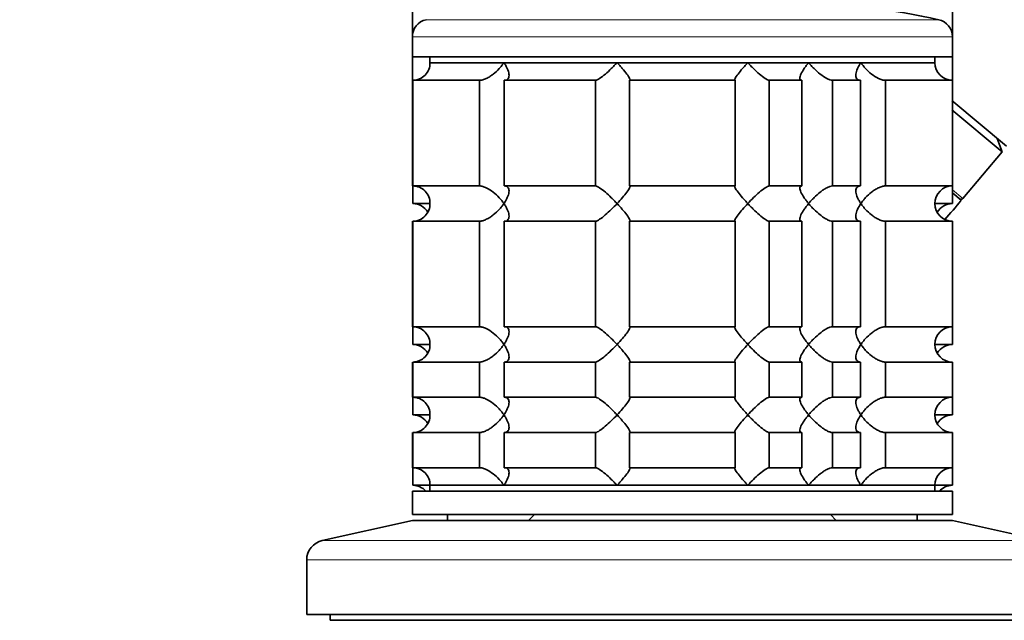
# Model space of a CAD drawing. Units: millimetres. Extents: x 0 to 2453, y 0 to 2761.
# Drawn here: x 1894 to 1978, y 1922 to 1973 of the extents above; entities that cross this region are included whole.
import ezdxf
from ezdxf import colors
from ezdxf.entities.mleader import LeaderData, LeaderLine
from ezdxf.math import Vec2, Vec3

# ---------------------------------------------------------------- set-up
doc = ezdxf.new("R2010")
doc.units = ezdxf.units.MM
doc.layers.add('DV4_Défaut', color=7, linetype='Continuous')
doc.layers.add('Défaut', color=7, linetype='Continuous')

# ---------------------------------------------------------------- blocks, each defined once
blk = doc.blocks.new('_DOT')
at = {"color": 0}
blk.add_line((0, 0), (-1, 0), dxfattribs=at)
at = {"color": 0, "const_width": 0.333}
blk.add_lwpolyline([(-0.1665, 0, 1), (0.1665, 0, 1)], format="xyb", close=True, dxfattribs=at)
blk = doc.blocks.new('SE3')
at = {"layer": 'DV4_Défaut', "color": 7, "linetype": 'Continuous', "lineweight": 35}
for p, q in [((1927.804, 2015.881), (1927.804, 1971.581)), ((1973.804, 1971.581), (1973.804, 1975.552)), ((1927.804, 1971.581), (1927.804, 1969.881)), ((1973.804, 1969.881), (1973.804, 1971.581)), ((1927.804, 1969.881), (1973.804, 1969.881)), ((1927.804, 1969.881), (1927.804, 1967.881)), ((1929.304, 1969.881), (1929.304, 1969.381)), ((1972.304, 1969.381), (1972.304, 1969.881)), ((1973.804, 1967.881), (1973.804, 1969.881)), ((1929.304, 1969.381), (1972.304, 1969.381)), ((1929.304, 1969.381), (1935.601, 1969.381)), ((1935.601, 1969.381), (1945.239, 1969.381)), ((1945.239, 1969.381), (1956.368, 1969.381)), ((1956.368, 1969.381), (1961.554, 1969.381)), ((1961.554, 1969.381), (1966.006, 1969.381)), ((1966.006, 1969.381), (1972.304, 1969.381)), ((1927.804, 1967.881), (1927.804, 1958.881)), ((1927.853, 1967.881), (1933.515, 1967.881)), ((1927.853, 1958.881), (1927.853, 1967.881)), ((1933.515, 1967.881), (1933.515, 1958.881)), ((1935.635, 1967.881), (1943.415, 1967.881)), ((1935.635, 1958.881), (1935.635, 1967.881)), ((1943.415, 1967.881), (1943.415, 1958.881)), ((1946.312, 1967.881), (1955.296, 1967.881)), ((1946.312, 1958.881), (1946.312, 1967.881)), ((1955.296, 1967.881), (1955.296, 1958.881)), ((1958.192, 1967.881), (1960.981, 1967.881)), ((1958.192, 1958.881), (1958.192, 1967.881)), ((1960.981, 1967.881), (1960.981, 1958.881)), ((1963.578, 1967.881), (1965.972, 1967.881)), ((1963.578, 1958.881), (1963.578, 1967.881)), ((1965.972, 1967.881), (1965.972, 1958.881)), ((1968.093, 1967.881), (1973.804, 1967.881)), ((1968.093, 1958.881), (1968.093, 1967.881)), ((1973.804, 1958.881), (1973.804, 1967.881)), ((1978.415, 1962.259), (1973.755, 1966.169)), ((1978.025, 1961.794), (1973.755, 1965.378)), ((1978.025, 1961.794), (1977.611, 1962.934)), ((1974.687, 1957.816), (1978.025, 1961.794)), ((1933.515, 1958.881), (1927.853, 1958.881)), ((1927.853, 1957.381), (1927.853, 1958.881)), ((1943.415, 1958.881), (1935.635, 1958.881)), ((1955.296, 1958.881), (1946.312, 1958.881)), ((1960.981, 1958.881), (1958.192, 1958.881)), ((1965.972, 1958.881), (1963.578, 1958.881)), ((1973.804, 1958.881), (1968.093, 1958.881)), ((1973.804, 1957.381), (1973.804, 1958.881)), ((1973.83, 1958.274), (1974.558, 1957.662)), ((1929.304, 1957.381), (1927.853, 1957.381)), ((1973.804, 1957.381), (1972.304, 1957.381)), ((1927.804, 1955.881), (1927.804, 1946.881)), ((1927.853, 1955.881), (1933.515, 1955.881)), ((1927.853, 1946.881), (1927.853, 1955.881)), ((1933.515, 1955.881), (1933.515, 1946.881)), ((1935.635, 1955.881), (1943.415, 1955.881)), ((1935.635, 1946.881), (1935.635, 1955.881)), ((1943.415, 1955.881), (1943.415, 1946.881)), ((1946.312, 1955.881), (1955.296, 1955.881)), ((1946.312, 1946.881), (1946.312, 1955.881)), ((1955.296, 1955.881), (1955.296, 1946.881)), ((1958.192, 1955.881), (1960.981, 1955.881)), ((1958.192, 1946.881), (1958.192, 1955.881)), ((1960.981, 1955.881), (1960.981, 1946.881)), ((1963.578, 1955.881), (1965.972, 1955.881)), ((1963.578, 1946.881), (1963.578, 1955.881)), ((1965.972, 1955.881), (1965.972, 1946.881)), ((1968.093, 1955.881), (1973.804, 1955.881)), ((1968.093, 1946.881), (1968.093, 1955.881)), ((1973.804, 1946.881), (1973.804, 1955.881)), ((1933.515, 1946.881), (1927.853, 1946.881)), ((1927.853, 1945.381), (1927.853, 1946.881)), ((1943.415, 1946.881), (1935.635, 1946.881)), ((1955.296, 1946.881), (1946.312, 1946.881)), ((1960.981, 1946.881), (1958.192, 1946.881)), ((1965.972, 1946.881), (1963.578, 1946.881)), ((1973.804, 1946.881), (1968.093, 1946.881)), ((1973.804, 1945.381), (1973.804, 1946.881)), ((1929.304, 1945.381), (1927.853, 1945.381)), ((1973.804, 1945.381), (1972.304, 1945.381)), ((1927.804, 1943.881), (1927.804, 1940.881)), ((1927.853, 1943.881), (1933.515, 1943.881)), ((1927.853, 1940.881), (1927.853, 1943.881)), ((1933.515, 1943.881), (1933.515, 1940.881)), ((1935.635, 1943.881), (1943.415, 1943.881)), ((1935.635, 1940.881), (1935.635, 1943.881)), ((1943.415, 1943.881), (1943.415, 1940.881)), ((1946.312, 1943.881), (1955.296, 1943.881)), ((1946.312, 1940.881), (1946.312, 1943.881)), ((1955.296, 1943.881), (1955.296, 1940.881)), ((1958.192, 1943.881), (1960.981, 1943.881)), ((1958.192, 1940.881), (1958.192, 1943.881)), ((1960.981, 1943.881), (1960.981, 1940.881)), ((1963.578, 1943.881), (1965.972, 1943.881)), ((1963.578, 1940.881), (1963.578, 1943.881)), ((1965.972, 1943.881), (1965.972, 1940.881)), ((1968.093, 1943.881), (1973.804, 1943.881)), ((1968.093, 1940.881), (1968.093, 1943.881)), ((1973.804, 1940.881), (1973.804, 1943.881)), ((1933.515, 1940.881), (1927.853, 1940.881)), ((1927.853, 1939.381), (1927.853, 1940.881)), ((1943.415, 1940.881), (1935.635, 1940.881)), ((1955.296, 1940.881), (1946.312, 1940.881)), ((1960.981, 1940.881), (1958.192, 1940.881)), ((1965.972, 1940.881), (1963.578, 1940.881)), ((1973.804, 1940.881), (1968.093, 1940.881)), ((1973.804, 1939.381), (1973.804, 1940.881)), ((1929.304, 1939.381), (1927.853, 1939.381)), ((1973.804, 1939.381), (1972.304, 1939.381)), ((1927.804, 1937.881), (1927.804, 1934.881)), ((1927.853, 1937.881), (1933.515, 1937.881)), ((1927.853, 1934.881), (1927.853, 1937.881)), ((1933.515, 1937.881), (1933.515, 1934.881)), ((1935.635, 1937.881), (1943.415, 1937.881)), ((1935.635, 1934.881), (1935.635, 1937.881)), ((1943.415, 1937.881), (1943.415, 1934.881)), ((1946.312, 1937.881), (1955.296, 1937.881)), ((1946.312, 1934.881), (1946.312, 1937.881)), ((1955.296, 1937.881), (1955.296, 1934.881)), ((1958.192, 1937.881), (1960.981, 1937.881)), ((1958.192, 1934.881), (1958.192, 1937.881)), ((1960.981, 1937.881), (1960.981, 1934.881)), ((1963.578, 1937.881), (1965.972, 1937.881)), ((1963.578, 1934.881), (1963.578, 1937.881)), ((1965.972, 1937.881), (1965.972, 1934.881)), ((1968.093, 1937.881), (1973.804, 1937.881)), ((1968.093, 1934.881), (1968.093, 1937.881)), ((1973.804, 1934.881), (1973.804, 1937.881)), ((1933.515, 1934.881), (1927.853, 1934.881)), ((1927.853, 1933.381), (1927.853, 1934.881)), ((1943.415, 1934.881), (1935.635, 1934.881)), ((1955.296, 1934.881), (1946.312, 1934.881)), ((1960.981, 1934.881), (1958.192, 1934.881)), ((1965.972, 1934.881), (1963.578, 1934.881)), ((1973.804, 1934.881), (1968.093, 1934.881)), ((1973.804, 1933.381), (1973.804, 1934.881)), ((1929.304, 1933.381), (1927.853, 1933.381)), ((1929.304, 1933.381), (1972.304, 1933.381)), ((1929.304, 1933.381), (1929.304, 1932.881)), ((1929.304, 1933.381), (1935.601, 1933.381)), ((1935.601, 1933.381), (1945.239, 1933.381)), ((1945.239, 1933.381), (1956.368, 1933.381)), ((1956.368, 1933.381), (1961.554, 1933.381)), ((1961.554, 1933.381), (1966.006, 1933.381)), ((1966.006, 1933.381), (1972.304, 1933.381)), ((1972.304, 1932.881), (1972.304, 1933.381)), ((1973.804, 1933.381), (1972.304, 1933.381)), ((1927.804, 1932.881), (1973.804, 1932.881)), ((1927.804, 1932.881), (1927.804, 1930.881)), ((1973.804, 1930.881), (1973.804, 1932.881)), ((1927.804, 1930.881), (1973.804, 1930.881)), ((1930.804, 1930.881), (1930.804, 1930.381)), ((1938.204, 1930.881), (1937.704, 1930.381)), ((1963.904, 1930.381), (1963.404, 1930.881)), ((1970.804, 1930.381), (1970.804, 1930.881)), ((1927.804, 1930.381), (1920.136, 1928.681)), ((1927.804, 1930.381), (1973.804, 1930.381)), ((1981.472, 1928.681), (1973.804, 1930.381)), ((1918.804, 1927.022), (1918.804, 1922.381)), ((1918.804, 1922.381), (1982.804, 1922.381)), ((1920.804, 1922.381), (1920.804, 1921.881)), ((1920.804, 1921.881), (1980.804, 1921.881))]:
    blk.add_line(p, q, dxfattribs=at)
at = {"layer": 'DV4_Défaut', "color": 7, "linetype": 'Continuous', "lineweight": 18}
for p, q in [((1928.969, 1973.043), (1972.639, 1973.043)), ((1927.804, 1971.581), (1973.804, 1971.581)), ((1973.804, 1958.557), (1974.687, 1957.816)), ((1920.136, 1928.681), (1981.472, 1928.681)), ((1918.804, 1927.022), (1982.804, 1927.022))]:
    blk.add_line(p, q, dxfattribs=at)
at = {"layer": 'DV4_Défaut', "color": 7, "linetype": 'Continuous', "lineweight": 35}
for centre, radius, start, end in [((1960.804, 1921.381), 53, 77.09701, 90), ((1929.304, 1971.581), 1.5, 102.90299, 180), ((1972.304, 1971.581), 1.5, 0, 77.09701), ((1927.845, 1969.341), 1.459, 270.30746, 1.59168), ((1973.804, 1969.381), 1.5, 180, 270), ((1927.843, 1957.42), 1.461, 358.46596, 89.63491), ((1973.804, 1957.381), 1.5, 90, 270), ((1927.845, 1957.341), 1.459, 270.30746, 1.59168), ((1927.843, 1955.92), 1.461, 29.83938, 89.63491), ((1973.804, 1955.881), 1.5, 90, 149.7227), ((1974.533, 1957.944), 0.2, 230, 320), ((1927.843, 1945.42), 1.461, 358.46596, 89.63491), ((1973.804, 1945.381), 1.5, 90, 270), ((1927.845, 1945.341), 1.459, 270.30746, 1.59168), ((1927.843, 1943.92), 1.461, 29.83938, 89.63491), ((1973.804, 1943.881), 1.5, 90, 149.7227), ((1927.843, 1939.42), 1.461, 358.46596, 89.63491), ((1973.804, 1939.381), 1.5, 90, 270), ((1927.845, 1939.341), 1.459, 270.30746, 1.59168), ((1927.843, 1937.92), 1.461, 29.83938, 89.63491), ((1973.804, 1937.881), 1.5, 90, 149.7227), ((1927.843, 1933.42), 1.461, 358.46596, 89.63491), ((1973.804, 1933.381), 1.5, 90, 180), ((1927.843, 1931.92), 1.461, 41.40832, 89.63491), ((1973.804, 1931.881), 1.5, 90, 138.18969), ((1920.504, 1927.022), 1.7, 102.5, 180)]:
    blk.add_arc(centre, radius, start, end, dxfattribs=at)
for points, knots in [([(1933.515, 1967.881), (1933.6, 1967.881), (1933.697, 1967.896), (1933.896, 1967.949), (1934.001, 1967.989), (1934.206, 1968.086), (1934.31, 1968.144), (1934.507, 1968.27), (1934.602, 1968.338), (1934.881, 1968.557), (1935.047, 1968.714), (1935.274, 1968.96), (1935.346, 1969.044), (1935.48, 1969.212), (1935.544, 1969.297), (1935.601, 1969.381)], [0, 0, 0, 0, 0.125, 0.125, 0.25, 0.25, 0.375, 0.375, 0.5, 0.5, 0.75, 0.75, 0.875, 0.875, 1, 1, 1, 1]), ([(1935.601, 1969.381), (1935.658, 1969.297), (1935.712, 1969.212), (1935.807, 1969.045), (1935.85, 1968.962), (1935.961, 1968.718), (1936.013, 1968.557), (1936.051, 1968.267), (1936.038, 1968.135), (1935.944, 1967.989), (1935.9, 1967.949), (1935.786, 1967.895), (1935.715, 1967.881), (1935.635, 1967.881)], [0, 0, 0, 0, 0.125, 0.125, 0.25, 0.25, 0.5, 0.5, 0.75, 0.75, 0.875, 0.875, 1, 1, 1, 1]), ([(1943.415, 1967.881), (1943.45, 1967.881), (1943.498, 1967.895), (1943.614, 1967.949), (1943.681, 1967.989), (1943.903, 1968.135), (1944.071, 1968.267), (1944.409, 1968.557), (1944.583, 1968.718), (1944.834, 1968.962), (1944.916, 1969.045), (1945.079, 1969.212), (1945.161, 1969.297), (1945.239, 1969.381)], [0, 0, 0, 0, 0.125, 0.125, 0.25, 0.25, 0.5, 0.5, 0.75, 0.75, 0.875, 0.875, 1, 1, 1, 1]), ([(1945.239, 1969.381), (1945.317, 1969.297), (1945.396, 1969.212), (1945.545, 1969.045), (1945.617, 1968.962), (1945.826, 1968.718), (1945.956, 1968.557), (1946.173, 1968.267), (1946.263, 1968.135), (1946.336, 1967.989), (1946.35, 1967.949), (1946.351, 1967.895), (1946.338, 1967.881), (1946.312, 1967.881)], [0, 0, 0, 0, 0.125, 0.125, 0.25, 0.25, 0.5, 0.5, 0.75, 0.75, 0.875, 0.875, 1, 1, 1, 1]), ([(1955.296, 1967.881), (1955.269, 1967.881), (1955.256, 1967.895), (1955.257, 1967.949), (1955.271, 1967.989), (1955.344, 1968.135), (1955.434, 1968.267), (1955.651, 1968.557), (1955.782, 1968.718), (1955.99, 1968.962), (1956.063, 1969.045), (1956.212, 1969.212), (1956.29, 1969.297), (1956.368, 1969.381)], [0, 0, 0, 0, 0.125, 0.125, 0.25, 0.25, 0.5, 0.5, 0.75, 0.75, 0.875, 0.875, 1, 1, 1, 1]), ([(1956.368, 1969.381), (1956.447, 1969.297), (1956.528, 1969.212), (1956.691, 1969.045), (1956.774, 1968.962), (1957.025, 1968.718), (1957.198, 1968.557), (1957.536, 1968.267), (1957.704, 1968.135), (1957.926, 1967.989), (1957.994, 1967.949), (1958.11, 1967.895), (1958.158, 1967.881), (1958.192, 1967.881)], [0, 0, 0, 0, 0.125, 0.125, 0.25, 0.25, 0.5, 0.5, 0.75, 0.75, 0.875, 0.875, 1, 1, 1, 1]), ([(1960.981, 1967.881), (1960.925, 1967.881), (1960.882, 1967.896), (1960.824, 1967.949), (1960.808, 1967.989), (1960.801, 1968.086), (1960.809, 1968.144), (1960.843, 1968.27), (1960.869, 1968.338), (1960.969, 1968.557), (1961.061, 1968.714), (1961.227, 1968.96), (1961.288, 1969.044), (1961.415, 1969.212), (1961.484, 1969.297), (1961.554, 1969.381)], [0, 0, 0, 0, 0.125, 0.125, 0.25, 0.25, 0.375, 0.375, 0.5, 0.5, 0.75, 0.75, 0.875, 0.875, 1, 1, 1, 1]), ([(1961.554, 1969.381), (1961.624, 1969.297), (1961.699, 1969.212), (1961.852, 1969.045), (1961.932, 1968.962), (1962.178, 1968.718), (1962.356, 1968.557), (1962.722, 1968.267), (1962.913, 1968.135), (1963.188, 1967.989), (1963.277, 1967.949), (1963.441, 1967.895), (1963.515, 1967.881), (1963.578, 1967.881)], [0, 0, 0, 0, 0.125, 0.125, 0.25, 0.25, 0.5, 0.5, 0.75, 0.75, 0.875, 0.875, 1, 1, 1, 1]), ([(1965.972, 1967.881), (1965.892, 1967.881), (1965.821, 1967.896), (1965.708, 1967.949), (1965.663, 1967.989), (1965.601, 1968.086), (1965.582, 1968.144), (1965.564, 1968.27), (1965.566, 1968.338), (1965.594, 1968.557), (1965.645, 1968.714), (1965.756, 1968.96), (1965.799, 1969.044), (1965.895, 1969.212), (1965.949, 1969.297), (1966.006, 1969.381)], [0, 0, 0, 0, 0.125, 0.125, 0.25, 0.25, 0.375, 0.375, 0.5, 0.5, 0.75, 0.75, 0.875, 0.875, 1, 1, 1, 1]), ([(1966.006, 1969.381), (1966.064, 1969.297), (1966.127, 1969.212), (1966.26, 1969.045), (1966.331, 1968.962), (1966.557, 1968.718), (1966.727, 1968.557), (1967.095, 1968.267), (1967.297, 1968.135), (1967.607, 1967.989), (1967.711, 1967.949), (1967.91, 1967.895), (1968.007, 1967.881), (1968.093, 1967.881)], [0, 0, 0, 0, 0.125, 0.125, 0.25, 0.25, 0.5, 0.5, 0.75, 0.75, 0.875, 0.875, 1, 1, 1, 1]), ([(1935.601, 1957.381), (1935.543, 1957.465), (1935.48, 1957.551), (1935.347, 1957.718), (1935.276, 1957.8), (1935.051, 1958.045), (1934.88, 1958.206), (1934.512, 1958.495), (1934.311, 1958.627), (1934, 1958.774), (1933.897, 1958.813), (1933.697, 1958.867), (1933.601, 1958.881), (1933.515, 1958.881)], [0, 0, 0, 0, 0.125, 0.125, 0.25, 0.25, 0.5, 0.5, 0.75, 0.75, 0.875, 0.875, 1, 1, 1, 1]), ([(1935.635, 1958.881), (1935.715, 1958.881), (1935.786, 1958.867), (1935.9, 1958.813), (1935.944, 1958.773), (1936.007, 1958.676), (1936.026, 1958.618), (1936.043, 1958.493), (1936.042, 1958.424), (1936.013, 1958.205), (1935.962, 1958.049), (1935.851, 1957.803), (1935.808, 1957.719), (1935.712, 1957.551), (1935.658, 1957.465), (1935.601, 1957.381)], [0, 0, 0, 0, 0.125, 0.125, 0.25, 0.25, 0.375, 0.375, 0.5, 0.5, 0.75, 0.75, 0.875, 0.875, 1, 1, 1, 1]), ([(1945.239, 1957.381), (1945.161, 1957.465), (1945.079, 1957.551), (1944.916, 1957.718), (1944.834, 1957.8), (1944.583, 1958.045), (1944.409, 1958.206), (1944.071, 1958.495), (1943.903, 1958.627), (1943.681, 1958.774), (1943.614, 1958.813), (1943.498, 1958.867), (1943.45, 1958.881), (1943.415, 1958.881)], [0, 0, 0, 0, 0.125, 0.125, 0.25, 0.25, 0.5, 0.5, 0.75, 0.75, 0.875, 0.875, 1, 1, 1, 1]), ([(1946.312, 1958.881), (1946.338, 1958.881), (1946.351, 1958.867), (1946.35, 1958.813), (1946.336, 1958.774), (1946.264, 1958.628), (1946.174, 1958.497), (1945.959, 1958.209), (1945.829, 1958.049), (1945.549, 1957.721), (1945.397, 1957.55), (1945.239, 1957.381)], [0, 0, 0, 0, 0.125, 0.125, 0.25, 0.25, 0.5, 0.5, 0.75, 0.75, 1, 1, 1, 1]), ([(1956.368, 1957.381), (1956.29, 1957.465), (1956.212, 1957.551), (1956.063, 1957.718), (1955.99, 1957.8), (1955.782, 1958.045), (1955.651, 1958.206), (1955.434, 1958.495), (1955.344, 1958.627), (1955.271, 1958.774), (1955.257, 1958.813), (1955.256, 1958.867), (1955.269, 1958.881), (1955.296, 1958.881)], [0, 0, 0, 0, 0.125, 0.125, 0.25, 0.25, 0.5, 0.5, 0.75, 0.75, 0.875, 0.875, 1, 1, 1, 1]), ([(1958.192, 1958.881), (1958.123, 1958.881), (1958, 1958.822), (1957.705, 1958.628), (1957.537, 1958.496), (1957.198, 1958.206), (1957.029, 1958.049), (1956.691, 1957.719), (1956.526, 1957.55), (1956.368, 1957.381)], [0, 0, 0, 0, 0.25, 0.25, 0.5, 0.5, 0.75, 0.75, 1, 1, 1, 1]), ([(1961.554, 1957.381), (1961.483, 1957.465), (1961.415, 1957.551), (1961.289, 1957.718), (1961.229, 1957.8), (1961.064, 1958.045), (1960.969, 1958.206), (1960.837, 1958.495), (1960.797, 1958.627), (1960.808, 1958.774), (1960.824, 1958.813), (1960.882, 1958.867), (1960.925, 1958.881), (1960.981, 1958.881)], [0, 0, 0, 0, 0.125, 0.125, 0.25, 0.25, 0.5, 0.5, 0.75, 0.75, 0.875, 0.875, 1, 1, 1, 1]), ([(1963.578, 1958.881), (1963.515, 1958.881), (1963.441, 1958.867), (1963.278, 1958.813), (1963.188, 1958.773), (1963.006, 1958.676), (1962.911, 1958.618), (1962.725, 1958.493), (1962.632, 1958.424), (1962.356, 1958.205), (1962.182, 1958.049), (1961.934, 1957.803), (1961.853, 1957.719), (1961.699, 1957.551), (1961.624, 1957.465), (1961.554, 1957.381)], [0, 0, 0, 0, 0.125, 0.125, 0.25, 0.25, 0.375, 0.375, 0.5, 0.5, 0.75, 0.75, 0.875, 0.875, 1, 1, 1, 1]), ([(1966.006, 1957.381), (1965.949, 1957.465), (1965.895, 1957.551), (1965.8, 1957.718), (1965.758, 1957.8), (1965.647, 1958.045), (1965.595, 1958.206), (1965.556, 1958.495), (1965.569, 1958.627), (1965.663, 1958.774), (1965.707, 1958.813), (1965.821, 1958.867), (1965.892, 1958.881), (1965.972, 1958.881)], [0, 0, 0, 0, 0.125, 0.125, 0.25, 0.25, 0.5, 0.5, 0.75, 0.75, 0.875, 0.875, 1, 1, 1, 1]), ([(1968.093, 1958.881), (1968.007, 1958.881), (1967.91, 1958.867), (1967.711, 1958.813), (1967.607, 1958.773), (1967.401, 1958.676), (1967.298, 1958.618), (1967.101, 1958.493), (1967.005, 1958.424), (1966.727, 1958.205), (1966.56, 1958.049), (1966.333, 1957.803), (1966.261, 1957.719), (1966.127, 1957.551), (1966.064, 1957.465), (1966.006, 1957.381)], [0, 0, 0, 0, 0.125, 0.125, 0.25, 0.25, 0.375, 0.375, 0.5, 0.5, 0.75, 0.75, 0.875, 0.875, 1, 1, 1, 1]), ([(1933.515, 1955.881), (1933.6, 1955.881), (1933.697, 1955.896), (1933.896, 1955.949), (1934.001, 1955.989), (1934.206, 1956.086), (1934.31, 1956.144), (1934.507, 1956.27), (1934.602, 1956.338), (1934.881, 1956.557), (1935.047, 1956.714), (1935.274, 1956.96), (1935.346, 1957.044), (1935.48, 1957.212), (1935.544, 1957.297), (1935.601, 1957.381)], [0, 0, 0, 0, 0.125, 0.125, 0.25, 0.25, 0.375, 0.375, 0.5, 0.5, 0.75, 0.75, 0.875, 0.875, 1, 1, 1, 1]), ([(1935.601, 1957.381), (1935.658, 1957.297), (1935.712, 1957.212), (1935.807, 1957.045), (1935.85, 1956.962), (1935.961, 1956.718), (1936.013, 1956.557), (1936.051, 1956.267), (1936.038, 1956.135), (1935.944, 1955.989), (1935.9, 1955.949), (1935.786, 1955.895), (1935.715, 1955.881), (1935.635, 1955.881)], [0, 0, 0, 0, 0.125, 0.125, 0.25, 0.25, 0.5, 0.5, 0.75, 0.75, 0.875, 0.875, 1, 1, 1, 1]), ([(1943.415, 1955.881), (1943.484, 1955.881), (1943.608, 1955.94), (1943.903, 1956.135), (1944.07, 1956.266), (1944.409, 1956.557), (1944.578, 1956.714), (1944.917, 1957.043), (1945.082, 1957.213), (1945.239, 1957.381)], [0, 0, 0, 0, 0.25, 0.25, 0.5, 0.5, 0.75, 0.75, 1, 1, 1, 1]), ([(1945.239, 1957.381), (1945.317, 1957.297), (1945.396, 1957.212), (1945.545, 1957.045), (1945.617, 1956.962), (1945.826, 1956.718), (1945.956, 1956.557), (1946.173, 1956.267), (1946.263, 1956.135), (1946.336, 1955.989), (1946.35, 1955.949), (1946.351, 1955.895), (1946.338, 1955.881), (1946.312, 1955.881)], [0, 0, 0, 0, 0.125, 0.125, 0.25, 0.25, 0.5, 0.5, 0.75, 0.75, 0.875, 0.875, 1, 1, 1, 1]), ([(1955.296, 1955.881), (1955.269, 1955.881), (1955.256, 1955.896), (1955.257, 1955.95), (1955.271, 1955.989), (1955.345, 1956.135), (1955.434, 1956.268), (1955.651, 1956.557), (1955.782, 1956.718), (1956.06, 1957.044), (1956.21, 1957.212), (1956.368, 1957.381)], [0, 0, 0, 0, 0.125, 0.125, 0.25, 0.25, 0.5, 0.5, 0.75, 0.75, 1, 1, 1, 1]), ([(1956.368, 1957.381), (1956.447, 1957.297), (1956.528, 1957.212), (1956.691, 1957.045), (1956.774, 1956.962), (1957.025, 1956.718), (1957.198, 1956.557), (1957.536, 1956.267), (1957.704, 1956.135), (1957.926, 1955.989), (1957.994, 1955.949), (1958.11, 1955.895), (1958.158, 1955.881), (1958.192, 1955.881)], [0, 0, 0, 0, 0.125, 0.125, 0.25, 0.25, 0.5, 0.5, 0.75, 0.75, 0.875, 0.875, 1, 1, 1, 1]), ([(1960.981, 1955.881), (1960.925, 1955.881), (1960.882, 1955.896), (1960.824, 1955.949), (1960.808, 1955.989), (1960.797, 1956.135), (1960.837, 1956.267), (1960.969, 1956.556), (1961.063, 1956.716), (1961.228, 1956.961), (1961.287, 1957.043), (1961.415, 1957.211), (1961.483, 1957.297), (1961.554, 1957.381)], [0, 0, 0, 0, 0.125, 0.125, 0.25, 0.25, 0.5, 0.5, 0.75, 0.75, 0.875, 0.875, 1, 1, 1, 1]), ([(1961.554, 1957.381), (1961.624, 1957.297), (1961.699, 1957.212), (1961.853, 1957.044), (1961.934, 1956.96), (1962.182, 1956.714), (1962.356, 1956.557), (1962.632, 1956.338), (1962.725, 1956.27), (1962.911, 1956.144), (1963.006, 1956.086), (1963.188, 1955.989), (1963.278, 1955.949), (1963.441, 1955.896), (1963.515, 1955.881), (1963.578, 1955.881)], [0, 0, 0, 0, 0.125, 0.125, 0.25, 0.25, 0.5, 0.5, 0.625, 0.625, 0.75, 0.75, 0.875, 0.875, 1, 1, 1, 1]), ([(1965.972, 1955.881), (1965.892, 1955.881), (1965.822, 1955.895), (1965.707, 1955.949), (1965.664, 1955.988), (1965.601, 1956.086), (1965.582, 1956.143), (1965.564, 1956.269), (1965.566, 1956.339), (1965.614, 1956.701), (1965.777, 1957.045), (1966.006, 1957.381)], [0, 0, 0, 0, 0.125, 0.125, 0.25, 0.25, 0.375, 0.375, 0.5, 0.5, 1, 1, 1, 1]), ([(1966.006, 1957.381), (1966.064, 1957.297), (1966.127, 1957.212), (1966.261, 1957.044), (1966.333, 1956.96), (1966.56, 1956.714), (1966.727, 1956.557), (1967.005, 1956.338), (1967.101, 1956.27), (1967.298, 1956.144), (1967.401, 1956.086), (1967.607, 1955.989), (1967.711, 1955.949), (1967.91, 1955.896), (1968.007, 1955.881), (1968.093, 1955.881)], [0, 0, 0, 0, 0.125, 0.125, 0.25, 0.25, 0.5, 0.5, 0.625, 0.625, 0.75, 0.75, 0.875, 0.875, 1, 1, 1, 1]), ([(1935.601, 1945.381), (1935.543, 1945.465), (1935.48, 1945.551), (1935.347, 1945.718), (1935.276, 1945.8), (1935.051, 1946.045), (1934.88, 1946.206), (1934.512, 1946.495), (1934.311, 1946.627), (1934, 1946.774), (1933.897, 1946.813), (1933.697, 1946.867), (1933.601, 1946.881), (1933.515, 1946.881)], [0, 0, 0, 0, 0.125, 0.125, 0.25, 0.25, 0.5, 0.5, 0.75, 0.75, 0.875, 0.875, 1, 1, 1, 1]), ([(1935.635, 1946.881), (1935.715, 1946.881), (1935.786, 1946.867), (1935.9, 1946.813), (1935.944, 1946.773), (1936.007, 1946.676), (1936.026, 1946.618), (1936.043, 1946.493), (1936.042, 1946.424), (1936.013, 1946.205), (1935.962, 1946.049), (1935.851, 1945.803), (1935.808, 1945.719), (1935.712, 1945.551), (1935.658, 1945.465), (1935.601, 1945.381)], [0, 0, 0, 0, 0.125, 0.125, 0.25, 0.25, 0.375, 0.375, 0.5, 0.5, 0.75, 0.75, 0.875, 0.875, 1, 1, 1, 1]), ([(1945.239, 1945.381), (1945.161, 1945.465), (1945.079, 1945.551), (1944.916, 1945.718), (1944.834, 1945.8), (1944.583, 1946.045), (1944.409, 1946.206), (1944.071, 1946.495), (1943.903, 1946.627), (1943.681, 1946.774), (1943.614, 1946.813), (1943.498, 1946.867), (1943.45, 1946.881), (1943.415, 1946.881)], [0, 0, 0, 0, 0.125, 0.125, 0.25, 0.25, 0.5, 0.5, 0.75, 0.75, 0.875, 0.875, 1, 1, 1, 1]), ([(1946.312, 1946.881), (1946.338, 1946.881), (1946.351, 1946.867), (1946.35, 1946.813), (1946.336, 1946.774), (1946.264, 1946.628), (1946.174, 1946.497), (1945.959, 1946.209), (1945.829, 1946.049), (1945.549, 1945.721), (1945.397, 1945.55), (1945.239, 1945.381)], [0, 0, 0, 0, 0.125, 0.125, 0.25, 0.25, 0.5, 0.5, 0.75, 0.75, 1, 1, 1, 1]), ([(1956.368, 1945.381), (1956.29, 1945.465), (1956.212, 1945.551), (1956.063, 1945.718), (1955.99, 1945.8), (1955.782, 1946.045), (1955.651, 1946.206), (1955.434, 1946.495), (1955.344, 1946.627), (1955.271, 1946.774), (1955.257, 1946.813), (1955.256, 1946.867), (1955.269, 1946.881), (1955.296, 1946.881)], [0, 0, 0, 0, 0.125, 0.125, 0.25, 0.25, 0.5, 0.5, 0.75, 0.75, 0.875, 0.875, 1, 1, 1, 1]), ([(1958.192, 1946.881), (1958.123, 1946.881), (1958, 1946.822), (1957.705, 1946.628), (1957.537, 1946.496), (1957.198, 1946.206), (1957.029, 1946.049), (1956.691, 1945.719), (1956.526, 1945.55), (1956.368, 1945.381)], [0, 0, 0, 0, 0.25, 0.25, 0.5, 0.5, 0.75, 0.75, 1, 1, 1, 1]), ([(1961.554, 1945.381), (1961.483, 1945.465), (1961.415, 1945.551), (1961.289, 1945.718), (1961.229, 1945.8), (1961.064, 1946.045), (1960.969, 1946.206), (1960.837, 1946.495), (1960.797, 1946.627), (1960.808, 1946.774), (1960.824, 1946.813), (1960.882, 1946.867), (1960.925, 1946.881), (1960.981, 1946.881)], [0, 0, 0, 0, 0.125, 0.125, 0.25, 0.25, 0.5, 0.5, 0.75, 0.75, 0.875, 0.875, 1, 1, 1, 1]), ([(1963.578, 1946.881), (1963.515, 1946.881), (1963.441, 1946.867), (1963.278, 1946.813), (1963.188, 1946.773), (1963.006, 1946.676), (1962.911, 1946.618), (1962.725, 1946.493), (1962.632, 1946.424), (1962.356, 1946.205), (1962.182, 1946.049), (1961.934, 1945.803), (1961.853, 1945.719), (1961.699, 1945.551), (1961.624, 1945.465), (1961.554, 1945.381)], [0, 0, 0, 0, 0.125, 0.125, 0.25, 0.25, 0.375, 0.375, 0.5, 0.5, 0.75, 0.75, 0.875, 0.875, 1, 1, 1, 1]), ([(1966.006, 1945.381), (1965.949, 1945.465), (1965.895, 1945.551), (1965.8, 1945.718), (1965.758, 1945.8), (1965.647, 1946.045), (1965.595, 1946.206), (1965.556, 1946.495), (1965.569, 1946.627), (1965.663, 1946.774), (1965.707, 1946.813), (1965.821, 1946.867), (1965.892, 1946.881), (1965.972, 1946.881)], [0, 0, 0, 0, 0.125, 0.125, 0.25, 0.25, 0.5, 0.5, 0.75, 0.75, 0.875, 0.875, 1, 1, 1, 1]), ([(1968.093, 1946.881), (1968.007, 1946.881), (1967.91, 1946.867), (1967.711, 1946.813), (1967.607, 1946.773), (1967.401, 1946.676), (1967.298, 1946.618), (1967.101, 1946.493), (1967.005, 1946.424), (1966.727, 1946.205), (1966.56, 1946.049), (1966.333, 1945.803), (1966.261, 1945.719), (1966.127, 1945.551), (1966.064, 1945.465), (1966.006, 1945.381)], [0, 0, 0, 0, 0.125, 0.125, 0.25, 0.25, 0.375, 0.375, 0.5, 0.5, 0.75, 0.75, 0.875, 0.875, 1, 1, 1, 1]), ([(1933.515, 1943.881), (1933.6, 1943.881), (1933.697, 1943.896), (1933.896, 1943.949), (1934.001, 1943.989), (1934.206, 1944.086), (1934.31, 1944.144), (1934.507, 1944.27), (1934.602, 1944.338), (1934.881, 1944.557), (1935.047, 1944.714), (1935.274, 1944.96), (1935.346, 1945.044), (1935.48, 1945.212), (1935.544, 1945.297), (1935.601, 1945.381)], [0, 0, 0, 0, 0.125, 0.125, 0.25, 0.25, 0.375, 0.375, 0.5, 0.5, 0.75, 0.75, 0.875, 0.875, 1, 1, 1, 1]), ([(1935.601, 1945.381), (1935.658, 1945.297), (1935.712, 1945.212), (1935.807, 1945.045), (1935.85, 1944.962), (1935.961, 1944.718), (1936.013, 1944.557), (1936.051, 1944.267), (1936.038, 1944.135), (1935.944, 1943.989), (1935.9, 1943.949), (1935.786, 1943.895), (1935.715, 1943.881), (1935.635, 1943.881)], [0, 0, 0, 0, 0.125, 0.125, 0.25, 0.25, 0.5, 0.5, 0.75, 0.75, 0.875, 0.875, 1, 1, 1, 1]), ([(1943.415, 1943.881), (1943.484, 1943.881), (1943.608, 1943.94), (1943.903, 1944.135), (1944.07, 1944.266), (1944.409, 1944.557), (1944.578, 1944.714), (1944.917, 1945.043), (1945.082, 1945.213), (1945.239, 1945.381)], [0, 0, 0, 0, 0.25, 0.25, 0.5, 0.5, 0.75, 0.75, 1, 1, 1, 1]), ([(1945.239, 1945.381), (1945.317, 1945.297), (1945.396, 1945.212), (1945.545, 1945.045), (1945.617, 1944.962), (1945.826, 1944.718), (1945.956, 1944.557), (1946.173, 1944.267), (1946.263, 1944.135), (1946.336, 1943.989), (1946.35, 1943.949), (1946.351, 1943.895), (1946.338, 1943.881), (1946.312, 1943.881)], [0, 0, 0, 0, 0.125, 0.125, 0.25, 0.25, 0.5, 0.5, 0.75, 0.75, 0.875, 0.875, 1, 1, 1, 1]), ([(1955.296, 1943.881), (1955.269, 1943.881), (1955.256, 1943.896), (1955.257, 1943.95), (1955.271, 1943.989), (1955.345, 1944.135), (1955.434, 1944.268), (1955.651, 1944.557), (1955.782, 1944.718), (1956.06, 1945.044), (1956.21, 1945.212), (1956.368, 1945.381)], [0, 0, 0, 0, 0.125, 0.125, 0.25, 0.25, 0.5, 0.5, 0.75, 0.75, 1, 1, 1, 1]), ([(1956.368, 1945.381), (1956.447, 1945.297), (1956.528, 1945.212), (1956.691, 1945.045), (1956.774, 1944.962), (1957.025, 1944.718), (1957.198, 1944.557), (1957.536, 1944.267), (1957.704, 1944.135), (1957.926, 1943.989), (1957.994, 1943.949), (1958.11, 1943.895), (1958.158, 1943.881), (1958.192, 1943.881)], [0, 0, 0, 0, 0.125, 0.125, 0.25, 0.25, 0.5, 0.5, 0.75, 0.75, 0.875, 0.875, 1, 1, 1, 1]), ([(1960.981, 1943.881), (1960.925, 1943.881), (1960.882, 1943.896), (1960.824, 1943.949), (1960.808, 1943.989), (1960.797, 1944.135), (1960.837, 1944.267), (1960.969, 1944.556), (1961.063, 1944.716), (1961.228, 1944.961), (1961.287, 1945.043), (1961.415, 1945.211), (1961.483, 1945.297), (1961.554, 1945.381)], [0, 0, 0, 0, 0.125, 0.125, 0.25, 0.25, 0.5, 0.5, 0.75, 0.75, 0.875, 0.875, 1, 1, 1, 1]), ([(1961.554, 1945.381), (1961.624, 1945.297), (1961.699, 1945.212), (1961.853, 1945.044), (1961.934, 1944.96), (1962.182, 1944.714), (1962.356, 1944.557), (1962.632, 1944.338), (1962.725, 1944.27), (1962.911, 1944.144), (1963.006, 1944.086), (1963.188, 1943.989), (1963.278, 1943.949), (1963.441, 1943.896), (1963.515, 1943.881), (1963.578, 1943.881)], [0, 0, 0, 0, 0.125, 0.125, 0.25, 0.25, 0.5, 0.5, 0.625, 0.625, 0.75, 0.75, 0.875, 0.875, 1, 1, 1, 1]), ([(1965.972, 1943.881), (1965.892, 1943.881), (1965.822, 1943.895), (1965.707, 1943.949), (1965.664, 1943.988), (1965.601, 1944.086), (1965.582, 1944.143), (1965.564, 1944.269), (1965.566, 1944.339), (1965.614, 1944.701), (1965.777, 1945.045), (1966.006, 1945.381)], [0, 0, 0, 0, 0.125, 0.125, 0.25, 0.25, 0.375, 0.375, 0.5, 0.5, 1, 1, 1, 1]), ([(1966.006, 1945.381), (1966.064, 1945.297), (1966.127, 1945.212), (1966.261, 1945.044), (1966.333, 1944.96), (1966.56, 1944.714), (1966.727, 1944.557), (1967.005, 1944.338), (1967.101, 1944.27), (1967.298, 1944.144), (1967.401, 1944.086), (1967.607, 1943.989), (1967.711, 1943.949), (1967.91, 1943.896), (1968.007, 1943.881), (1968.093, 1943.881)], [0, 0, 0, 0, 0.125, 0.125, 0.25, 0.25, 0.5, 0.5, 0.625, 0.625, 0.75, 0.75, 0.875, 0.875, 1, 1, 1, 1]), ([(1935.601, 1939.381), (1935.543, 1939.465), (1935.48, 1939.551), (1935.347, 1939.718), (1935.276, 1939.8), (1935.051, 1940.045), (1934.88, 1940.206), (1934.512, 1940.495), (1934.311, 1940.627), (1934, 1940.774), (1933.897, 1940.813), (1933.697, 1940.867), (1933.601, 1940.881), (1933.515, 1940.881)], [0, 0, 0, 0, 0.125, 0.125, 0.25, 0.25, 0.5, 0.5, 0.75, 0.75, 0.875, 0.875, 1, 1, 1, 1]), ([(1935.635, 1940.881), (1935.715, 1940.881), (1935.786, 1940.867), (1935.9, 1940.813), (1935.944, 1940.773), (1936.007, 1940.676), (1936.026, 1940.618), (1936.043, 1940.493), (1936.042, 1940.424), (1936.013, 1940.205), (1935.962, 1940.049), (1935.851, 1939.803), (1935.808, 1939.719), (1935.712, 1939.551), (1935.658, 1939.465), (1935.601, 1939.381)], [0, 0, 0, 0, 0.125, 0.125, 0.25, 0.25, 0.375, 0.375, 0.5, 0.5, 0.75, 0.75, 0.875, 0.875, 1, 1, 1, 1]), ([(1945.239, 1939.381), (1945.161, 1939.465), (1945.079, 1939.551), (1944.916, 1939.718), (1944.834, 1939.8), (1944.583, 1940.045), (1944.409, 1940.206), (1944.071, 1940.495), (1943.903, 1940.627), (1943.681, 1940.774), (1943.614, 1940.813), (1943.498, 1940.867), (1943.45, 1940.881), (1943.415, 1940.881)], [0, 0, 0, 0, 0.125, 0.125, 0.25, 0.25, 0.5, 0.5, 0.75, 0.75, 0.875, 0.875, 1, 1, 1, 1]), ([(1946.312, 1940.881), (1946.338, 1940.881), (1946.351, 1940.867), (1946.35, 1940.813), (1946.336, 1940.774), (1946.264, 1940.628), (1946.174, 1940.497), (1945.959, 1940.209), (1945.829, 1940.049), (1945.549, 1939.721), (1945.397, 1939.55), (1945.239, 1939.381)], [0, 0, 0, 0, 0.125, 0.125, 0.25, 0.25, 0.5, 0.5, 0.75, 0.75, 1, 1, 1, 1]), ([(1956.368, 1939.381), (1956.29, 1939.465), (1956.212, 1939.551), (1956.063, 1939.718), (1955.99, 1939.8), (1955.782, 1940.045), (1955.651, 1940.206), (1955.434, 1940.495), (1955.344, 1940.627), (1955.271, 1940.774), (1955.257, 1940.813), (1955.256, 1940.867), (1955.269, 1940.881), (1955.296, 1940.881)], [0, 0, 0, 0, 0.125, 0.125, 0.25, 0.25, 0.5, 0.5, 0.75, 0.75, 0.875, 0.875, 1, 1, 1, 1]), ([(1958.192, 1940.881), (1958.123, 1940.881), (1958, 1940.822), (1957.705, 1940.628), (1957.537, 1940.496), (1957.198, 1940.206), (1957.029, 1940.049), (1956.691, 1939.719), (1956.526, 1939.55), (1956.368, 1939.381)], [0, 0, 0, 0, 0.25, 0.25, 0.5, 0.5, 0.75, 0.75, 1, 1, 1, 1]), ([(1961.554, 1939.381), (1961.483, 1939.465), (1961.415, 1939.551), (1961.289, 1939.718), (1961.229, 1939.8), (1961.064, 1940.045), (1960.969, 1940.206), (1960.837, 1940.495), (1960.797, 1940.627), (1960.808, 1940.774), (1960.824, 1940.813), (1960.882, 1940.867), (1960.925, 1940.881), (1960.981, 1940.881)], [0, 0, 0, 0, 0.125, 0.125, 0.25, 0.25, 0.5, 0.5, 0.75, 0.75, 0.875, 0.875, 1, 1, 1, 1]), ([(1963.578, 1940.881), (1963.515, 1940.881), (1963.441, 1940.867), (1963.278, 1940.813), (1963.188, 1940.773), (1963.006, 1940.676), (1962.911, 1940.618), (1962.725, 1940.493), (1962.632, 1940.424), (1962.356, 1940.205), (1962.182, 1940.049), (1961.934, 1939.803), (1961.853, 1939.719), (1961.699, 1939.551), (1961.624, 1939.465), (1961.554, 1939.381)], [0, 0, 0, 0, 0.125, 0.125, 0.25, 0.25, 0.375, 0.375, 0.5, 0.5, 0.75, 0.75, 0.875, 0.875, 1, 1, 1, 1]), ([(1966.006, 1939.381), (1965.949, 1939.465), (1965.895, 1939.551), (1965.8, 1939.718), (1965.758, 1939.8), (1965.647, 1940.045), (1965.595, 1940.206), (1965.556, 1940.495), (1965.569, 1940.627), (1965.663, 1940.774), (1965.707, 1940.813), (1965.821, 1940.867), (1965.892, 1940.881), (1965.972, 1940.881)], [0, 0, 0, 0, 0.125, 0.125, 0.25, 0.25, 0.5, 0.5, 0.75, 0.75, 0.875, 0.875, 1, 1, 1, 1]), ([(1968.093, 1940.881), (1968.007, 1940.881), (1967.91, 1940.867), (1967.711, 1940.813), (1967.607, 1940.773), (1967.401, 1940.676), (1967.298, 1940.618), (1967.101, 1940.493), (1967.005, 1940.424), (1966.727, 1940.205), (1966.56, 1940.049), (1966.333, 1939.803), (1966.261, 1939.719), (1966.127, 1939.551), (1966.064, 1939.465), (1966.006, 1939.381)], [0, 0, 0, 0, 0.125, 0.125, 0.25, 0.25, 0.375, 0.375, 0.5, 0.5, 0.75, 0.75, 0.875, 0.875, 1, 1, 1, 1]), ([(1933.515, 1937.881), (1933.6, 1937.881), (1933.697, 1937.896), (1933.896, 1937.949), (1934.001, 1937.989), (1934.206, 1938.086), (1934.31, 1938.144), (1934.507, 1938.27), (1934.602, 1938.338), (1934.881, 1938.557), (1935.047, 1938.714), (1935.274, 1938.96), (1935.346, 1939.044), (1935.48, 1939.212), (1935.544, 1939.297), (1935.601, 1939.381)], [0, 0, 0, 0, 0.125, 0.125, 0.25, 0.25, 0.375, 0.375, 0.5, 0.5, 0.75, 0.75, 0.875, 0.875, 1, 1, 1, 1]), ([(1935.601, 1939.381), (1935.658, 1939.297), (1935.712, 1939.212), (1935.807, 1939.045), (1935.85, 1938.962), (1935.961, 1938.718), (1936.013, 1938.557), (1936.051, 1938.267), (1936.038, 1938.135), (1935.944, 1937.989), (1935.9, 1937.949), (1935.786, 1937.895), (1935.715, 1937.881), (1935.635, 1937.881)], [0, 0, 0, 0, 0.125, 0.125, 0.25, 0.25, 0.5, 0.5, 0.75, 0.75, 0.875, 0.875, 1, 1, 1, 1]), ([(1943.415, 1937.881), (1943.484, 1937.881), (1943.608, 1937.94), (1943.903, 1938.135), (1944.07, 1938.266), (1944.409, 1938.557), (1944.578, 1938.714), (1944.917, 1939.043), (1945.082, 1939.213), (1945.239, 1939.381)], [0, 0, 0, 0, 0.25, 0.25, 0.5, 0.5, 0.75, 0.75, 1, 1, 1, 1]), ([(1945.239, 1939.381), (1945.317, 1939.297), (1945.396, 1939.212), (1945.545, 1939.045), (1945.617, 1938.962), (1945.826, 1938.718), (1945.956, 1938.557), (1946.173, 1938.267), (1946.263, 1938.135), (1946.336, 1937.989), (1946.35, 1937.949), (1946.351, 1937.895), (1946.338, 1937.881), (1946.312, 1937.881)], [0, 0, 0, 0, 0.125, 0.125, 0.25, 0.25, 0.5, 0.5, 0.75, 0.75, 0.875, 0.875, 1, 1, 1, 1]), ([(1955.296, 1937.881), (1955.269, 1937.881), (1955.256, 1937.896), (1955.257, 1937.95), (1955.271, 1937.989), (1955.345, 1938.135), (1955.434, 1938.268), (1955.651, 1938.557), (1955.782, 1938.718), (1956.06, 1939.044), (1956.21, 1939.212), (1956.368, 1939.381)], [0, 0, 0, 0, 0.125, 0.125, 0.25, 0.25, 0.5, 0.5, 0.75, 0.75, 1, 1, 1, 1]), ([(1956.368, 1939.381), (1956.447, 1939.297), (1956.528, 1939.212), (1956.691, 1939.045), (1956.774, 1938.962), (1957.025, 1938.718), (1957.198, 1938.557), (1957.536, 1938.267), (1957.704, 1938.135), (1957.926, 1937.989), (1957.994, 1937.949), (1958.11, 1937.895), (1958.158, 1937.881), (1958.192, 1937.881)], [0, 0, 0, 0, 0.125, 0.125, 0.25, 0.25, 0.5, 0.5, 0.75, 0.75, 0.875, 0.875, 1, 1, 1, 1]), ([(1960.981, 1937.881), (1960.925, 1937.881), (1960.882, 1937.896), (1960.824, 1937.949), (1960.808, 1937.989), (1960.797, 1938.135), (1960.837, 1938.267), (1960.969, 1938.556), (1961.063, 1938.716), (1961.228, 1938.961), (1961.287, 1939.043), (1961.415, 1939.211), (1961.483, 1939.297), (1961.554, 1939.381)], [0, 0, 0, 0, 0.125, 0.125, 0.25, 0.25, 0.5, 0.5, 0.75, 0.75, 0.875, 0.875, 1, 1, 1, 1]), ([(1961.554, 1939.381), (1961.624, 1939.297), (1961.699, 1939.212), (1961.853, 1939.044), (1961.934, 1938.96), (1962.182, 1938.714), (1962.356, 1938.557), (1962.632, 1938.338), (1962.725, 1938.27), (1962.911, 1938.144), (1963.006, 1938.086), (1963.188, 1937.989), (1963.278, 1937.949), (1963.441, 1937.896), (1963.515, 1937.881), (1963.578, 1937.881)], [0, 0, 0, 0, 0.125, 0.125, 0.25, 0.25, 0.5, 0.5, 0.625, 0.625, 0.75, 0.75, 0.875, 0.875, 1, 1, 1, 1]), ([(1965.972, 1937.881), (1965.892, 1937.881), (1965.822, 1937.895), (1965.707, 1937.949), (1965.664, 1937.988), (1965.601, 1938.086), (1965.582, 1938.143), (1965.564, 1938.269), (1965.566, 1938.339), (1965.614, 1938.701), (1965.777, 1939.045), (1966.006, 1939.381)], [0, 0, 0, 0, 0.125, 0.125, 0.25, 0.25, 0.375, 0.375, 0.5, 0.5, 1, 1, 1, 1]), ([(1966.006, 1939.381), (1966.064, 1939.297), (1966.127, 1939.212), (1966.261, 1939.044), (1966.333, 1938.96), (1966.56, 1938.714), (1966.727, 1938.557), (1967.005, 1938.338), (1967.101, 1938.27), (1967.298, 1938.144), (1967.401, 1938.086), (1967.607, 1937.989), (1967.711, 1937.949), (1967.91, 1937.896), (1968.007, 1937.881), (1968.093, 1937.881)], [0, 0, 0, 0, 0.125, 0.125, 0.25, 0.25, 0.5, 0.5, 0.625, 0.625, 0.75, 0.75, 0.875, 0.875, 1, 1, 1, 1]), ([(1935.601, 1933.381), (1935.543, 1933.465), (1935.48, 1933.551), (1935.347, 1933.718), (1935.276, 1933.8), (1935.051, 1934.045), (1934.88, 1934.206), (1934.512, 1934.495), (1934.311, 1934.627), (1934, 1934.774), (1933.897, 1934.813), (1933.697, 1934.867), (1933.601, 1934.881), (1933.515, 1934.881)], [0, 0, 0, 0, 0.125, 0.125, 0.25, 0.25, 0.5, 0.5, 0.75, 0.75, 0.875, 0.875, 1, 1, 1, 1]), ([(1935.635, 1934.881), (1935.715, 1934.881), (1935.786, 1934.867), (1935.9, 1934.813), (1935.944, 1934.773), (1936.007, 1934.676), (1936.026, 1934.618), (1936.043, 1934.493), (1936.042, 1934.424), (1936.013, 1934.205), (1935.962, 1934.049), (1935.851, 1933.803), (1935.808, 1933.719), (1935.712, 1933.551), (1935.658, 1933.465), (1935.601, 1933.381)], [0, 0, 0, 0, 0.125, 0.125, 0.25, 0.25, 0.375, 0.375, 0.5, 0.5, 0.75, 0.75, 0.875, 0.875, 1, 1, 1, 1]), ([(1945.239, 1933.381), (1945.161, 1933.465), (1945.079, 1933.551), (1944.916, 1933.718), (1944.834, 1933.8), (1944.583, 1934.045), (1944.409, 1934.206), (1944.071, 1934.495), (1943.903, 1934.627), (1943.681, 1934.774), (1943.614, 1934.813), (1943.498, 1934.867), (1943.45, 1934.881), (1943.415, 1934.881)], [0, 0, 0, 0, 0.125, 0.125, 0.25, 0.25, 0.5, 0.5, 0.75, 0.75, 0.875, 0.875, 1, 1, 1, 1]), ([(1946.312, 1934.881), (1946.338, 1934.881), (1946.351, 1934.867), (1946.35, 1934.813), (1946.336, 1934.774), (1946.263, 1934.627), (1946.173, 1934.495), (1945.956, 1934.206), (1945.826, 1934.045), (1945.617, 1933.8), (1945.545, 1933.718), (1945.396, 1933.551), (1945.317, 1933.465), (1945.239, 1933.381)], [0, 0, 0, 0, 0.125, 0.125, 0.25, 0.25, 0.5, 0.5, 0.75, 0.75, 0.875, 0.875, 1, 1, 1, 1]), ([(1956.368, 1933.381), (1956.29, 1933.465), (1956.212, 1933.551), (1956.063, 1933.718), (1955.99, 1933.8), (1955.782, 1934.045), (1955.651, 1934.206), (1955.434, 1934.495), (1955.344, 1934.627), (1955.271, 1934.774), (1955.257, 1934.813), (1955.256, 1934.867), (1955.269, 1934.881), (1955.296, 1934.881)], [0, 0, 0, 0, 0.125, 0.125, 0.25, 0.25, 0.5, 0.5, 0.75, 0.75, 0.875, 0.875, 1, 1, 1, 1]), ([(1958.192, 1934.881), (1958.158, 1934.881), (1958.11, 1934.867), (1957.994, 1934.813), (1957.926, 1934.774), (1957.704, 1934.627), (1957.536, 1934.495), (1957.198, 1934.206), (1957.025, 1934.045), (1956.774, 1933.8), (1956.691, 1933.718), (1956.528, 1933.551), (1956.447, 1933.465), (1956.368, 1933.381)], [0, 0, 0, 0, 0.125, 0.125, 0.25, 0.25, 0.5, 0.5, 0.75, 0.75, 0.875, 0.875, 1, 1, 1, 1]), ([(1961.554, 1933.381), (1961.483, 1933.465), (1961.415, 1933.551), (1961.289, 1933.718), (1961.229, 1933.8), (1961.064, 1934.045), (1960.969, 1934.206), (1960.837, 1934.495), (1960.797, 1934.627), (1960.808, 1934.774), (1960.824, 1934.813), (1960.882, 1934.867), (1960.925, 1934.881), (1960.981, 1934.881)], [0, 0, 0, 0, 0.125, 0.125, 0.25, 0.25, 0.5, 0.5, 0.75, 0.75, 0.875, 0.875, 1, 1, 1, 1]), ([(1963.578, 1934.881), (1963.515, 1934.881), (1963.441, 1934.867), (1963.278, 1934.813), (1963.188, 1934.773), (1963.006, 1934.676), (1962.911, 1934.618), (1962.725, 1934.493), (1962.632, 1934.424), (1962.356, 1934.205), (1962.182, 1934.049), (1961.934, 1933.803), (1961.853, 1933.719), (1961.699, 1933.551), (1961.624, 1933.465), (1961.554, 1933.381)], [0, 0, 0, 0, 0.125, 0.125, 0.25, 0.25, 0.375, 0.375, 0.5, 0.5, 0.75, 0.75, 0.875, 0.875, 1, 1, 1, 1]), ([(1966.006, 1933.381), (1965.949, 1933.465), (1965.895, 1933.551), (1965.8, 1933.718), (1965.758, 1933.8), (1965.647, 1934.045), (1965.595, 1934.206), (1965.556, 1934.495), (1965.569, 1934.627), (1965.663, 1934.774), (1965.707, 1934.813), (1965.821, 1934.867), (1965.892, 1934.881), (1965.972, 1934.881)], [0, 0, 0, 0, 0.125, 0.125, 0.25, 0.25, 0.5, 0.5, 0.75, 0.75, 0.875, 0.875, 1, 1, 1, 1]), ([(1968.093, 1934.881), (1968.007, 1934.881), (1967.91, 1934.867), (1967.711, 1934.813), (1967.607, 1934.773), (1967.401, 1934.676), (1967.298, 1934.618), (1967.101, 1934.493), (1967.005, 1934.424), (1966.727, 1934.205), (1966.56, 1934.049), (1966.333, 1933.803), (1966.261, 1933.719), (1966.127, 1933.551), (1966.064, 1933.465), (1966.006, 1933.381)], [0, 0, 0, 0, 0.125, 0.125, 0.25, 0.25, 0.375, 0.375, 0.5, 0.5, 0.75, 0.75, 0.875, 0.875, 1, 1, 1, 1])]:
    blk.add_open_spline(points, degree=3, knots=knots, dxfattribs=at)
blk.add_open_spline([(1973.168, 1956.009), (1973.618, 1956.543), (1974.08, 1957.092), (1974.558, 1957.662)], degree=3, dxfattribs=at)

msp = doc.modelspace()

# ---------------------------------------------------------------- block references
at = {"layer": 'Défaut'}
msp.add_blockref('SE3', (0, 0), dxfattribs=at)

# ---------------------------------------------------------------- leaders
at = {"layer": 'Défaut', "color": 7, "linetype": 'Continuous', "lineweight": 18}
ml = msp.add_multileader_mtext('Standard', dxfattribs=at)
ml.set_content('{\\pxsm0.9;\\fSolid Edge ISO|b1||i0||c0|p34;\\W1.;25/11/2021\\P}', color=256)
ml.set_leader_properties()
ml.set_arrow_properties(name='DOT')
ml.build(insert=Vec2(0, 0))
ml.multileader.update_dxf_attribs({"leader_type": 0, "dogleg_length": 0, "arrow_head_size": 12})
ctx = ml.context
ctx.base_point, ctx.char_height, ctx.arrow_head_size, ctx.landing_gap_size = Vec3(2365.162, 2754.027), 12, 12, 4.2
notes = []
notes.append((ctx, [(0, (0, 0, 0), (0, 0), (1, 0), 1, [])]))
ctx.mtext.insert = Vec3(2367.162, 2760.147)
for ctx, leaders in notes:
    for number, flags, end, landing, length, lines in leaders:
        leader = LeaderData()
        leader.index, (leader.has_last_leader_line, leader.has_dogleg_vector, leader.attachment_direction) = number, flags
        leader.last_leader_point, leader.dogleg_vector, leader.dogleg_length = Vec3(end), Vec3(landing), length
        for number, points, colour, breaks in lines:
            line = LeaderLine()
            line.index, line.vertices, line.color, line.breaks = number, Vec3.list(points), colors.encode_raw_color(colour), breaks
            leader.lines.append(line)
        ctx.leaders.append(leader)

doc.saveas('drawing.dxf')
